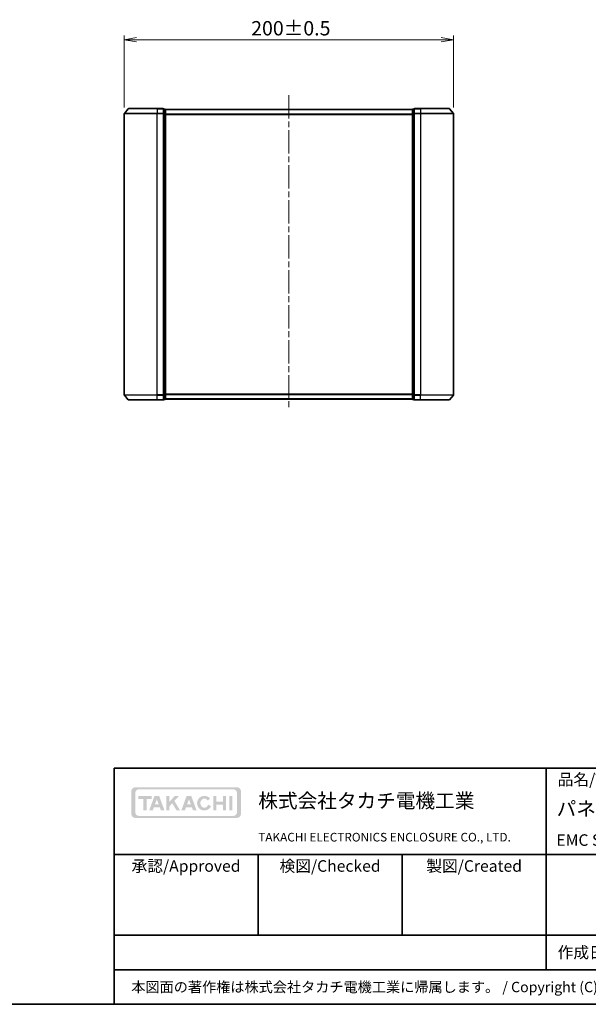
# Model space of a CAD drawing. Units: millimetres. Extents: x 36 to 6548, y 20 to 1004.
# Drawn here: x 1701 to 2047, y 20 to 618 of the extents above; entities that cross this region are included whole.
import ezdxf
from ezdxf.enums import TextEntityAlignment as Align

# ---------------------------------------------------------------- set-up
doc = ezdxf.new("R2010")
doc.units = ezdxf.units.MM
doc.header["$LTSCALE"] = 2.5
doc.linetypes.add('CHAIN', pattern=[0.35429999999999995, 0.2362, -0.0295, 0.0591, -0.0295])
doc.layers.get('Defpoints').update_dxf_attribs({"lineweight": 25})
for name, color, linetype, lineweight in [('Border (ISO)', 7, 'Continuous', 35), ('Centerline (ISO)', 131, 'Continuous', 18), ('Dimension (ISO)', 7, 'Continuous', 18), ('Hatch (ISO)', 1, 'Continuous', 18), ('Title (ISO)', 7, 'Continuous', 35), ('Visible (ISO)', 7, 'Continuous', 35), ('Visible Narrow (ISO)', 7, 'Continuous', 25)]:
    doc.layers.add(name, color=color, linetype=linetype, lineweight=lineweight)
doc.styles.add('Note Text (TK)', font='MS PGothic.ttf')
doc.styles.add('Text Style40', font='MS PGothic.ttf')
doc.styles.add('Text Style67', font='arial.ttf')
doc.dimstyles.new('Default - Method 1b (TK)', dxfattribs={"dimscale": 2.5, "dimtxt": 2.5, "dimasz": 2.5, "dimexe": 1, "dimexo": 1.499999999999999, "dimgap": 1, "dimtad": 1, "dimrnd": 1e-08, "dimdsep": 46, "dimtxsty": 'Note Text (TK)', "dimblk": 'OPEN', "dimcen": 0.09, "dimdle": 5, "dimclrd": 100, "dimclre": 100, "dimclrt": 7, "dimadec": 1, "dimazin": 1, "dimtfac": 1, "dimtmove": 0, "dimatfit": 3, "dimldrblk": 'OPEN', "dimfxl": 1, "dimtolj": 1, "dimlwd": -1, "dimlwe": -1, "dimarcsym": 0})

# ---------------------------------------------------------------- blocks, each defined once
blk = doc.blocks.new('Borders tk図枠')
at = {"layer": 'Border (ISO)'}
blk.add_line((14.50000000000001, 8.000000000000007), (405.4999999999999, 8.000000000000007), dxfattribs=at)
blk = doc.blocks.new('Title Blocks コピー版 tk表題欄')
at = {"layer": 'Hatch (ISO)'}
h = blk.add_hatch(color=256, dxfattribs=at)
edge = h.paths.add_edge_path(flags=0)
edge.add_arc((95.444849922821, 237.346881026017), 0.5958259999999996, 269.9999999999897, 360)
edge.add_line((96.040675922821, 237.3468810260171), (96.04067592282095, 240.7585970260168))
edge.add_arc((95.44484992282096, 240.7585970260169), 0.5958259999999996, 0, 90.0000000000068)
edge.add_line((95.44484992282091, 241.3544230260169), (79.00658192282103, 241.3544230260169))
edge.add_arc((79.00658192282103, 240.7585970260169), 0.5958259999999996, 90, 180)
edge.add_line((78.41075592282102, 240.7585970260168), (78.41075592282081, 237.3468810260171))
edge.add_arc((79.00658192282081, 237.3468810260168), 0.5958259999999996, 180, 270.0000000000205)
edge.add_line((79.00658192282103, 236.7510550260168), (95.44484992282091, 236.751055026017))
edge = h.paths.add_edge_path()
edge.add_line((77.70882392282107, 241.0034570260169), (77.70882392282107, 237.1020210260171))
edge.add_arc((78.41075592282097, 237.102021026017), 0.7019319999998935, 180, 270.000000000008)
edge.add_line((78.41075592282105, 236.4000890260172), (96.04067592282101, 236.4000890260172))
edge.add_arc((96.040675922821, 237.102021026017), 0.7019319999998921, 270, 360)
edge.add_line((96.7426079228209, 237.1020210260171), (96.74260792282098, 241.0034570260169))
edge.add_arc((96.04067592282107, 241.003457026017), 0.7019319999998921, 0, 90.00000000000873)
edge.add_line((96.04067592282095, 241.705389026017), (78.41075592282105, 241.7053890260169))
edge.add_arc((78.41075592282105, 241.0034570260169), 0.7019319999999984, 90.00000000000072, 180)
for points in [[(78.94128592282102, 240.1954190260171), (78.94128592282102, 239.7056990260171), (79.79013392282097, 239.7056990260171), (79.79013392282097, 237.7060090260171), (80.37779792282102, 237.7060090260171), (80.37779792282102, 239.7056990260171), (81.22664592282104, 239.7056990260171), (81.22664592282104, 240.1954190260171)], [(85.55355153134052, 237.7060090260171), (84.81294043548178, 238.9396854897348), (84.28739592282106, 238.3724785432585), (84.28739592282106, 237.7060090260171), (83.76502792282103, 237.7060090260171), (83.76502792282103, 240.1954190260171), (84.28739592282106, 240.1954190260171), (84.28739592282106, 239.1472136578642), (85.2586086041826, 240.1954190260171), (85.97643794456017, 240.1954190260171), (85.18872726044239, 239.3452627384302), (86.172817922821, 237.7060090260171)], [(91.96090243223207, 240.1954190260171), (91.96090243223207, 237.7060090260171), (92.4791894322321, 237.7060090260171), (92.4791894322321, 238.7058540260171), (93.63819343223211, 238.7058540260171), (93.63819343223211, 237.7060090260171), (94.15648043223207, 237.7060090260171), (94.15648043223207, 240.1954190260171), (93.63819343223211, 240.1954190260171), (93.63819343223211, 239.195574026017), (92.4791894322321, 239.195574026017), (92.4791894322321, 240.1954190260171)], [(94.71149643223212, 240.1954190260171), (94.71149643223212, 237.7060090260171), (95.2338644322322, 237.7060090260171), (95.2338644322322, 240.1954190260171)]]:
    blk.add_hatch(color=256, dxfattribs=at).paths.add_polyline_path(points)
h = blk.add_hatch(color=256, dxfattribs=at)
h.paths.add_polyline_path([(82.45967999495221, 238.7589070260171), (81.8218998506899, 238.7589070260171), (82.14078992282104, 239.627313026017)], flags=0)
h.paths.add_polyline_path([(82.64850318183746, 238.2447010260171), (81.63307666380464, 238.2447010260171), (81.43526189659153, 237.7060090260171), (80.81854592282102, 237.7060090260171), (81.73268992282102, 240.1954190260171), (82.54888992282102, 240.1954190260171), (83.46303392282098, 237.7060090260171), (82.84631794905052, 237.7060090260171)])
h = blk.add_hatch(color=256, dxfattribs=at)
h.paths.add_polyline_path([(87.39654585068993, 238.7589070260171), (88.03432599495216, 238.7589070260171), (87.71543592282107, 239.627313026017)], flags=0)
h.paths.add_polyline_path([(87.00990789659151, 237.7060090260171), (87.20772266380467, 238.2447010260171), (88.22314918183736, 238.2447010260171), (88.42096394905047, 237.7060090260171), (89.03767992282091, 237.7060090260171), (88.123535922821, 240.1954190260171), (87.30733592282104, 240.1954190260171), (86.39319192282105, 237.7060090260171)])
h = blk.add_hatch(color=256, dxfattribs=at)
edge = h.paths.add_edge_path()
edge.add_arc((90.39257192282079, 238.9507140260171), 1.273272000000011, 38.55054079078439, 336.5820184016556)
edge.add_line((91.56096443223191, 238.4446700260172), (91.04202846323602, 238.6694270587604))
edge.add_ellipse((90.392571922821, 238.9507140260171), major_axis=(0, -0.7998759999999119), ratio=0.8673469387756529, start_angle=128.5505407907963, end_angle=426.582018401653, ccw=False)
edge.add_line((90.96328818027123, 239.4055047731898), (91.38834540645578, 239.7442231660233))
at = {"layer": 'Title (ISO)'}
for p, q in [((74.70882392282105, 245.052739026017), (255.7088239228211, 245.052739026017)), ((74.70882392282105, 204.052739026017), (74.70882392282105, 245.052739026017)), ((149.7088239228211, 245.052739026017), (149.7088239228211, 210.052739026017)), ((230.7088239228211, 245.052739026017), (230.7088239228211, 210.052739026017)), ((255.7088239228211, 245.052739026017), (255.7088239228211, 204.052739026017)), ((243.2088239228211, 240.552739026017), (251.2088239228211, 241.552739026017)), ((251.2088239228211, 235.552739026017), (251.2088239228211, 241.552739026017)), ((243.2088239228211, 240.552739026017), (243.2088239228211, 236.552739026017)), ((243.2088239228211, 236.552739026017), (251.2088239228211, 235.552739026017)), ((230.7088239228211, 232.052739026017), (255.7088239228211, 232.052739026017)), ((74.70882392282105, 230.052739026017), (230.7088239228211, 230.0527390260171)), ((99.70882392282105, 230.052739026017), (99.70882392282108, 216.052739026017)), ((124.708823922821, 230.052739026017), (124.708823922821, 216.052739026017)), ((230.7088239228211, 221.052739026017), (255.7088239228211, 221.052739026017)), ((74.70882392282105, 216.052739026017), (230.7088239228211, 216.052739026017)), ((255.7088239228211, 210.052739026017), (74.70882392282105, 210.052739026017)), ((74.70882392282105, 204.052739026017), (255.7088239228211, 204.052739026017))]:
    blk.add_line(p, q, dxfattribs=at)
at = {"layer": 'Title (ISO)', "color": 4, "linetype": 'CHAIN', "lineweight": 18, "ltscale": 8.889559745788574}
blk.add_line((238.2088239228211, 242.5527390260171), (238.2088239228211, 234.552739026017), dxfattribs=at)
at = {"layer": 'Title (ISO)', "color": 4, "linetype": 'CHAIN', "lineweight": 18, "ltscale": 20.00163269042969}
blk.add_line((252.2088239228211, 238.552739026017), (234.2088239228211, 238.552739026017), dxfattribs=at)
at = {"layer": 'Title (ISO)'}
for radius in [3, 2]:
    blk.add_circle((238.2088239228211, 238.5527390260171), radius, dxfattribs=at)
at = {"layer": 'Title (ISO)', "color": 1, "char_height": 2.000000029802322, "line_spacing_factor": 1.5, "style": 'Note Text (TK)'}
for s, insert, attachment_point in [('\\fＭＳ Ｐゴシック|b0|i0;{\\H2.0000;品名/Title}', (151.708823922821, 243.052739026017), 4), ('\\fＭＳ Ｐゴシック|b0|i0;{\\H2.0000;尺度/Scale}', (232.7088239228211, 230.052739026017), 4), ('\\fＭＳ Ｐゴシック|b0|i0;{\\H2.0000;承認/Approved}', (87.20882392282105, 228.052739026017), 5), ('\\fＭＳ Ｐゴシック|b0|i0;{\\H2.0000;検図/Checked}', (112.208823922821, 228.0527390260171), 5), ('\\fＭＳ Ｐゴシック|b0|i0;{\\H2.0000;製図/Created}', (137.208823922821, 228.052739026017), 5), ('\\fＭＳ Ｐゴシック|b0|i0;{\\H2.0000;ページ/Page}', (232.7088239228211, 219.052739026017), 4), ('\\fＭＳ Ｐゴシック|b0|i0;{\\H2.0000;作成日/Date}', (151.708823922821, 213.052739026017), 4)]:
    blk.add_mtext(s, dxfattribs=dict(at, insert=insert, attachment_point=attachment_point))
at = {"layer": 'Title (ISO)', "color": 7, "line_spacing_factor": 1.5, "style": 'Note Text (TK)'}
for s, insert, char_height, attachment_point in [('株式会社タカチ電機工業', (99.74260792282095, 239.052739026017), 2.5, 4), ('\\fArial|b0|i0;{\\H1.4986;TAKACHI ELECTRONICS ENCLOSURE CO., LTD.}', (99.74260792282095, 233.052739026017), 1.49859994649887, 4), ('\\fＭＳ Ｐゴシック|b0|i0;{\\H2.0000;/}', (243.2088239228211, 213.5527390260171), 2.000000029802322, 5), ('\\fMS PGothic|b0|i0;{\\H1.8000;本図面の著作権は株式会社タカチ電機工業に帰属します。 / Copyright (C)\xa0 TAKACHI ELECTRONICS ENCLOSURE CO., LTD. All Rights Reserved.}', (77.70882392282107, 207.052739026017), 1.800000071525573, 4)]:
    blk.add_mtext(s, dxfattribs=dict(at, insert=insert, char_height=char_height, attachment_point=attachment_point))
at = {"layer": 'Title (ISO)', "color": 7}
for tag, p, height, style in [('<品名>_001', (152.524164831912, 236.7388185714716), 2.5, 'Note Text (TK)'), ('<Title>_001', (152.4878143697324, 231.5520568828656), 2.000000029802322, 'Text Style67'), ('<型番>_001', (152.6576875571527, 219.9930798731327), 3.000000119209289, 'Text Style40'), ('作成日_001', (176.4914943773665, 211.7814322078352), 2.5, 'Note Text (TK)'), ('<ページ_No.>_001', (237.9488807410029, 212.302739026017), 2.5, 'Note Text (TK)'), ('<総ページ数>_001', (246.7926307410029, 212.302739026017), 2.5, 'Note Text (TK)')]:
    blk.add_attdef(tag, p, '', height=height, dxfattribs=dict(at, style=style))
at = {"layer": 'Title (ISO)', "color": 7, "style": 'Note Text (TK)'}
for tag, p in [('<尺度>', (243.2088239228211, 224.552739026017)), ('<部品サイズ>', (112.208823922821, 213.052739026017))]:
    blk.add_attdef(tag, text='', height=2.5, dxfattribs=at).set_placement(p, align=Align.MIDDLE_CENTER)
blk = doc.blocks.new('_Open')
at = {"color": 0, "linetype": 'ByBlock', "lineweight": -2}
for p, q in [((-1, 0.1666666666666666), (0, 0)), ((-1, -0.1666666666666666), (0, 0)), ((0, 0), (-1, 0))]:
    blk.add_line(p, q, dxfattribs=at)
blk = doc.blocks.new('*D40')
at = {"layer": 'Defpoints', "color": 0}
for p in [(1964.983915104069, 605.8316609898671), (1764.98391510407, 560.8982310061555), (1964.983915104069, 560.8982310061555)]:
    blk.add_point(p, dxfattribs=at)
at = {"layer": 'Dimension (ISO)', "color": 100}
for p, q in [((1764.98391510407, 564.6482310061554), (1764.98391510407, 608.3316609898671)), ((1772.48391510407, 605.8316609898671), (1957.483915104069, 605.8316609898671)), ((1964.983915104069, 564.6482310061554), (1964.983915104069, 608.3316609898671))]:
    blk.add_line(p, q, dxfattribs=at)
at = {"layer": 'Dimension (ISO)', "color": 100, "xscale": 7.5, "yscale": 7.5, "zscale": 7.5, "rotation": 180}
blk.add_blockref('_Open', (1764.98391510407, 605.8316609898671), dxfattribs=at)
at = {"layer": 'Dimension (ISO)', "color": 100, "xscale": 7.5, "yscale": 7.5, "zscale": 7.5}
blk.add_blockref('_Open', (1964.983915104069, 605.8316609898671), dxfattribs=at)
at = {"layer": 'Dimension (ISO)', "color": 7, "insert": (1842.059284125085, 612.7651285630889), "char_height": 6.25, "attachment_point": 4, "style": 'Note Text (TK)'}
blk.add_mtext('\\A1;\\fMS PGothic|b0|i0;{\\H8.7150;200±0.}\\fSegoe UI|b0|i0;{\\H8.7150;5}', dxfattribs=at)

msp = doc.modelspace()

# ---------------------------------------------------------------- linework, layer by layer
at = {"layer": 'Centerline (ISO)', "linetype": 'CHAIN', "ltscale": 23.99096870422363}
msp.add_line((1864.98391510407, 572.1489013066093), (1864.98391510407, 381.8654609672653), dxfattribs=at)
at = {"layer": 'Visible (ISO)'}
for p, q in [((1767.393961203986, 563.8989013066093), (1765.053448720191, 561.0902863260548)), ((1767.624427587865, 564.00684598671), (1784.98391510407, 564.00684598671)), ((1788.68391510407, 564.0068459867099), (1784.98391510407, 564.0068459867099)), ((1789.68391510407, 563.70684598671), (1788.98391510407, 563.70684598671)), ((1788.98391510407, 563.5989013066092), (1788.98391510407, 563.70684598671)), ((1788.98391510407, 563.5989013066092), (1788.98391510407, 560.9816713455004)), ((1789.98391510407, 563.4068459867095), (1789.98391510407, 563.5068459867095)), ((1939.983915104069, 563.5068459867103), (1789.98391510407, 563.5068459867095)), ((1789.98391510407, 560.789616025601), (1789.98391510407, 563.40684598671)), ((1939.983915104069, 563.5068459867103), (1939.983915104069, 563.40684598671)), ((1939.983915104069, 563.4068459867098), (1939.983915104069, 560.7896160256009)), ((1940.983915104069, 563.7068459867097), (1940.283915104069, 563.7068459867097)), ((1940.983915104069, 563.7068459867097), (1940.983915104069, 563.598901306609)), ((1940.983915104069, 560.9816713455002), (1940.983915104069, 563.598901306609)), ((1944.983915104069, 564.0068459867097), (1941.283915104069, 564.0068459867097)), ((1944.983915104069, 564.0068459867097), (1962.343402620273, 564.0068459867097)), ((1962.573869004153, 563.898901306609), (1964.914381487948, 561.0902863260548)), ((1764.98391510407, 560.8982310061555), (1764.98391510407, 390.1154609672647)), ((1788.98391510407, 560.8982310061556), (1788.98391510407, 560.9816713455004)), ((1788.98391510407, 560.789616025601), (1788.98391510407, 560.8982310061556)), ((1788.98391510407, 560.789616025601), (1788.98391510407, 390.2240759478191)), ((1789.98391510407, 390.2240759478192), (1789.98391510407, 560.789616025601)), ((1939.983915104069, 560.7896160256009), (1939.98391510407, 390.2240759478197)), ((1940.983915104069, 560.9816713455002), (1940.983915104069, 560.8982310061554)), ((1940.983915104069, 560.8982310061554), (1940.983915104069, 560.7896160256009)), ((1940.98391510407, 390.2240759478196), (1940.983915104069, 560.7896160256009)), ((1964.983915104069, 390.1154609672652), (1964.983915104069, 560.8982310061554)), ((1767.393961203987, 387.1147906668109), (1765.053448720191, 389.9234056473654)), ((1788.98391510407, 390.1154609672647), (1788.98391510407, 390.2240759478191)), ((1788.98391510407, 390.0320206279198), (1788.98391510407, 390.1154609672647)), ((1788.98391510407, 390.0320206279198), (1788.98391510407, 387.414790666811)), ((1789.98391510407, 387.6068459867103), (1789.98391510407, 390.2240759478192)), ((1939.98391510407, 390.2240759478196), (1939.98391510407, 387.6068459867107)), ((1940.98391510407, 390.2240759478196), (1940.98391510407, 390.1154609672652)), ((1940.98391510407, 390.1154609672652), (1940.98391510407, 390.0320206279203)), ((1940.98391510407, 387.4147906668114), (1940.98391510407, 390.0320206279203)), ((1962.573869004153, 387.1147906668114), (1964.914381487949, 389.9234056473659)), ((1784.98391510407, 387.0068459867103), (1767.624427587865, 387.0068459867103)), ((1784.98391510407, 387.0068459867103), (1788.68391510407, 387.0068459867103)), ((1788.98391510407, 387.3068459867103), (1788.98391510407, 387.414790666811)), ((1788.98391510407, 387.3068459867103), (1789.68391510407, 387.3068459867103)), ((1789.98391510407, 387.5068459867106), (1789.98391510407, 387.6068459867104)), ((1789.98391510407, 387.5068459867106), (1939.98391510407, 387.5068459867113)), ((1939.98391510407, 387.6068459867109), (1939.98391510407, 387.5068459867112)), ((1940.283915104069, 387.3068459867107), (1940.98391510407, 387.3068459867107)), ((1940.98391510407, 387.4147906668114), (1940.98391510407, 387.3068459867107)), ((1941.283915104069, 387.0068459867107), (1944.98391510407, 387.0068459867107)), ((1962.343402620274, 387.0068459867107), (1944.98391510407, 387.0068459867107))]:
    msp.add_line(p, q, dxfattribs=at)
for centre, radius, start, end in [((1767.624427587865, 563.70684598671), 0.2999999999999931, 90, 140.1944289077357), ((1788.68391510407, 563.70684598671), 0.2999999999999931, 0, 90), ((1789.68391510407, 563.40684598671), 0.2999999999999931, 0, 90), ((1940.283915104069, 563.4068459867098), 0.2999999999999976, 90, 180), ((1941.283915104069, 563.7068459867097), 0.2999999999999987, 90, 180), ((1962.343402620273, 563.7068459867097), 0.299999999999992, 39.80557109226425, 90), ((1765.28391510407, 560.8982310061555), 0.2999999999999907, 140.1944289077357, 180), ((1964.683915104069, 560.8982310061554), 0.2999999999999987, 0, 39.80557109226425), ((1765.28391510407, 390.1154609672647), 0.3000000000000018, 180, 219.8055710922695), ((1964.683915104069, 390.1154609672652), 0.2999999999999987, 320.1944289077305, 0), ((1767.624427587865, 387.3068459867103), 0.2999999999999931, 219.8055710922642, 270), ((1788.68391510407, 387.3068459867103), 0.2999999999999996, 270, 0), ((1789.68391510407, 387.6068459867103), 0.2999999999999996, 270, 0), ((1940.283915104069, 387.6068459867108), 0.299999999999992, 180, 270), ((1941.283915104069, 387.3068459867107), 0.299999999999992, 180, 270), ((1962.343402620274, 387.3068459867107), 0.299999999999992, 270, 320.1944289077358)]:
    msp.add_arc(centre, radius, start, end, dxfattribs=at)
at = {"layer": 'Visible Narrow (ISO)'}
for p, q in [((1784.98391510407, 563.8989013066093), (1767.393961203986, 563.8989013066093)), ((1784.98391510407, 563.8989013066093), (1784.98391510407, 564.00684598671)), ((1784.98391510407, 563.8989013066093), (1788.68391510407, 563.8989013066093)), ((1784.98391510407, 563.8989013066093), (1784.98391510407, 561.0902863260548)), ((1788.68391510407, 563.8989013066093), (1788.68391510407, 564.00684598671)), ((1788.68391510407, 563.8989013066093), (1788.68391510407, 561.0902863260548)), ((1788.98391510407, 563.5989013066092), (1789.68391510407, 563.5989013066092)), ((1789.68391510407, 563.5989013066092), (1789.68391510407, 563.70684598671)), ((1789.68391510407, 563.5989013066092), (1789.68391510407, 560.9816713455004)), ((1789.98391510407, 563.398901306609), (1939.983915104069, 563.3989013066097)), ((1940.283915104069, 563.7068459867097), (1940.283915104069, 563.598901306609)), ((1940.283915104069, 560.9816713455002), (1940.283915104069, 563.598901306609)), ((1940.283915104069, 563.598901306609), (1940.983915104069, 563.598901306609)), ((1941.283915104069, 564.0068459867097), (1941.283915104069, 563.898901306609)), ((1941.283915104069, 563.898901306609), (1944.983915104069, 563.898901306609)), ((1941.283915104069, 561.0902863260546), (1941.283915104069, 563.898901306609)), ((1944.983915104069, 563.898901306609), (1944.983915104069, 564.0068459867097)), ((1962.573869004153, 563.898901306609), (1944.983915104069, 563.898901306609)), ((1944.983915104069, 563.898901306609), (1944.983915104069, 561.0902863260546)), ((1784.98391510407, 560.8982310061556), (1764.98391510407, 560.8982310061556)), ((1765.053448720191, 561.0902863260548), (1784.98391510407, 561.0902863260548)), ((1788.68391510407, 561.0902863260548), (1784.98391510407, 561.0902863260548)), ((1784.98391510407, 561.0902863260548), (1784.98391510407, 560.8982310061556)), ((1784.98391510407, 560.8982310061555), (1788.68391510407, 560.8982310061556)), ((1784.98391510407, 390.1154609672647), (1784.98391510407, 560.8982310061556)), ((1788.68391510407, 560.8982310061556), (1788.68391510407, 561.0902863260548)), ((1788.68391510407, 560.8982310061556), (1788.98391510407, 560.8982310061556)), ((1788.68391510407, 560.8982310061556), (1788.68391510407, 390.1154609672648)), ((1789.68391510407, 560.9816713455004), (1788.98391510407, 560.9816713455004)), ((1788.98391510407, 560.789616025601), (1789.68391510407, 560.789616025601)), ((1789.68391510407, 560.789616025601), (1789.68391510407, 560.9816713455004)), ((1789.68391510407, 560.789616025601), (1789.98391510407, 560.789616025601)), ((1789.68391510407, 560.789616025601), (1789.68391510407, 390.2240759478191)), ((1939.983915104069, 560.5902863260552), (1789.98391510407, 560.5902863260546)), ((1789.98391510407, 560.3982310061552), (1939.983915104069, 560.3982310061559)), ((1939.983915104069, 560.789616025601), (1940.283915104069, 560.789616025601)), ((1940.283915104069, 560.9816713455002), (1940.283915104069, 560.7896160256009)), ((1940.983915104069, 560.9816713455002), (1940.283915104069, 560.9816713455002)), ((1940.283915104069, 390.2240759478196), (1940.283915104069, 560.7896160256009)), ((1940.283915104069, 560.7896160256009), (1940.983915104069, 560.7896160256009)), ((1940.983915104069, 560.8982310061554), (1941.283915104069, 560.8982310061554)), ((1944.983915104069, 561.0902863260546), (1941.283915104069, 561.0902863260546)), ((1941.283915104069, 561.0902863260546), (1941.283915104069, 560.8982310061554)), ((1941.283915104069, 560.8982310061554), (1944.983915104069, 560.8982310061554)), ((1941.283915104069, 390.1154609672652), (1941.283915104069, 560.8982310061554)), ((1944.983915104069, 561.0902863260546), (1944.983915104069, 560.8982310061554)), ((1944.983915104069, 561.0902863260546), (1964.914381487948, 561.0902863260546)), ((1964.983915104069, 560.8982310061554), (1944.983915104069, 560.8982310061554)), ((1944.983915104069, 560.8982310061554), (1944.98391510407, 390.1154609672652)), ((1764.98391510407, 390.1154609672648), (1784.98391510407, 390.1154609672648)), ((1784.98391510407, 389.9234056473654), (1765.053448720191, 389.9234056473654)), ((1788.68391510407, 390.1154609672647), (1784.98391510407, 390.1154609672647)), ((1784.98391510407, 389.9234056473653), (1784.98391510407, 390.1154609672647)), ((1784.98391510407, 389.9234056473654), (1788.68391510407, 389.9234056473654)), ((1784.98391510407, 387.114790666811), (1784.98391510407, 389.9234056473654)), ((1788.98391510407, 390.1154609672648), (1788.68391510407, 390.1154609672648)), ((1788.68391510407, 389.9234056473654), (1788.68391510407, 390.1154609672648)), ((1788.68391510407, 389.9234056473654), (1788.68391510407, 387.114790666811)), ((1789.68391510407, 390.2240759478192), (1788.98391510407, 390.2240759478191)), ((1788.98391510407, 390.0320206279198), (1789.68391510407, 390.0320206279198)), ((1789.98391510407, 390.2240759478191), (1789.68391510407, 390.2240759478191)), ((1789.68391510407, 390.0320206279197), (1789.68391510407, 390.2240759478191)), ((1789.68391510407, 390.0320206279198), (1789.68391510407, 387.414790666811)), ((1939.98391510407, 390.6154609672656), (1789.98391510407, 390.615460967265)), ((1789.98391510407, 390.4234056473656), (1939.98391510407, 390.4234056473663)), ((1940.283915104069, 390.2240759478196), (1939.98391510407, 390.2240759478196)), ((1940.283915104069, 390.2240759478196), (1940.283915104069, 390.0320206279202)), ((1940.98391510407, 390.2240759478196), (1940.283915104069, 390.2240759478196)), ((1940.283915104069, 387.4147906668114), (1940.283915104069, 390.0320206279203)), ((1940.283915104069, 390.0320206279203), (1940.98391510407, 390.0320206279203)), ((1941.283915104069, 390.1154609672652), (1940.98391510407, 390.1154609672652)), ((1944.98391510407, 390.1154609672652), (1941.283915104069, 390.1154609672652)), ((1941.283915104069, 390.1154609672652), (1941.283915104069, 389.9234056473659)), ((1941.283915104069, 389.9234056473659), (1944.98391510407, 389.9234056473659)), ((1941.283915104069, 387.1147906668114), (1941.283915104069, 389.9234056473659)), ((1944.98391510407, 389.9234056473659), (1944.98391510407, 390.1154609672652)), ((1944.98391510407, 390.1154609672652), (1964.983915104069, 390.1154609672652)), ((1964.914381487949, 389.9234056473659), (1944.98391510407, 389.9234056473659)), ((1944.98391510407, 387.1147906668114), (1944.98391510407, 389.9234056473659)), ((1767.393961203987, 387.114790666811), (1784.98391510407, 387.114790666811)), ((1788.68391510407, 387.114790666811), (1784.98391510407, 387.114790666811)), ((1784.98391510407, 387.114790666811), (1784.98391510407, 387.0068459867103)), ((1788.68391510407, 387.0068459867103), (1788.68391510407, 387.1147906668109)), ((1789.68391510407, 387.414790666811), (1788.98391510407, 387.414790666811)), ((1789.68391510407, 387.3068459867103), (1789.68391510407, 387.4147906668109)), ((1939.98391510407, 387.6147906668119), (1789.98391510407, 387.6147906668113)), ((1940.283915104069, 387.4147906668114), (1940.283915104069, 387.3068459867107)), ((1940.98391510407, 387.4147906668114), (1940.283915104069, 387.4147906668114)), ((1944.98391510407, 387.1147906668114), (1941.283915104069, 387.1147906668114)), ((1941.283915104069, 387.1147906668114), (1941.283915104069, 387.0068459867107)), ((1944.98391510407, 387.1147906668115), (1944.98391510407, 387.0068459867107)), ((1944.98391510407, 387.1147906668114), (1962.573869004153, 387.1147906668114))]:
    msp.add_line(p, q, dxfattribs=at)
for centre, major_axis, ratio, start_param, end_param in [((1788.68391510407, 563.70684598671), (0.2999999999999998, 2e-16), 0.6401843996644931, 2.4e-15, 1.570796326794896), ((1789.68391510407, 563.40684598671), (0.2999999999999998, 2e-16), 0.6401843996644712, 2.4e-15, 1.570796326794896), ((1940.283915104069, 563.4068459867098), (-0.3000000000000058, -5e-16), 0.6401843996645188, 4.712388980384688, 6.283185307179584), ((1941.283915104069, 563.7068459867097), (-0.2999999999999893, -5e-16), 0.6401843996644948, 4.712388980384688, 6.283185307179584), ((1788.68391510407, 560.8982310061556), (0.2999999999999978, 2e-16), 0.6401843996644785, 0, 1.570796326794896), ((1789.68391510407, 560.789616025601), (0.2999999999999996, 2e-16), 0.6401843996644746, 0, 1.570796326794896), ((1940.283915104069, 560.7896160256009), (-0.2999999999999987, -5e-16), 0.6401843996644803, 4.712388980384688, 6.283185307179584), ((1941.283915104069, 560.8982310061554), (-0.2999999999999987, -5e-16), 0.6401843996644803, 4.712388980384688, 6.283185307179584), ((1788.68391510407, 390.1154609672648), (0.2999999999999998, 2e-16), 0.6401843996644782, 4.712388980384689, 6.28318530717958), ((1789.68391510407, 390.2240759478191), (0.2999999999999998, 2e-16), 0.6401843996644888, 4.712388980384689, 6.28318530717958), ((1940.283915104069, 390.2240759478196), (-0.3000000000000029, -5e-16), 0.6401843996644644, 0, 1.570796326794895), ((1941.283915104069, 390.1154609672652), (-0.299999999999996, -5e-16), 0.6401843996644792, 0, 1.570796326794895), ((1788.68391510407, 387.3068459867103), (0.2999999999999909, -5e-16), 0.6401843996644927, 4.71238898038469, 6.283185307179589), ((1789.68391510407, 387.6068459867103), (0.2999999999999943, 2e-16), 0.6401843996644854, 4.712388980384689, 6.28318530717958), ((1940.283915104069, 387.6068459867108), (-0.2999999999999976, -5e-16), 0.6401843996644755, 0, 1.570796326794895), ((1941.283915104069, 387.3068459867107), (-0.2999999999999987, -5e-16), 0.6401843996644935, 0, 1.570796326794895)]:
    msp.add_ellipse(centre, major_axis=major_axis, ratio=ratio, start_param=start_param, end_param=end_param, dxfattribs=at)

# ---------------------------------------------------------------- block references
at = {"xscale": 3.5, "yscale": 3.5, "zscale": 3.5}
msp.add_blockref('Borders tk図枠', (972.9999999999998, -8.000000000000025), dxfattribs=at)
ref = msp.add_blockref('Title Blocks コピー版 tk表題欄', (1497.269116270126, -694.1845865910595), dxfattribs=dict(xscale=3.5, yscale=3.5, zscale=3.5))
ref.add_attrib('<品名>_001', 'パネル着脱EMCシールドケース', (2027.603693181818, 134.401278409091), dxfattribs={"layer": 'Title (ISO)', "color": 7, "height": 8.75, "style": 'Note Text (TK)'})
ref.add_attrib('<尺度>_001', '1:3.5', (2334.137663943321, 87.43468622100957), dxfattribs={"layer": 'Title (ISO)', "color": 7, "height": 8.75, "style": 'Note Text (TK)'})
ref.add_attrib('作成日_001', '2024/05/29', (2113.275199018665, 47.05042613636358), dxfattribs={"layer": 'Title (ISO)', "color": 7, "height": 8.75, "style": 'Note Text (TK)'})
ref.add_attrib('<Title>_001', 'EMC SHIELDED ENCLOSURE with DETACHABLE PANELS', (2027.476466564189, 116.24761249897), dxfattribs={"layer": 'Title (ISO)', "color": 7, "height": 7.000000104308128, "style": 'Text Style67'})
ref.add_attrib('<ページ_No.>_001', '2', (2329.494116643928, 48.85709413369712), dxfattribs={"layer": 'Title (ISO)', "color": 7, "height": 8.75, "style": 'Note Text (TK)'})
ref.add_attrib('<総ページ数>_001', '7', (2360.814074514759, 48.87499999999997), dxfattribs={"layer": 'Title (ISO)', "color": 7, "height": 8.75, "style": 'Note Text (TK)'})

# ---------------------------------------------------------------- dimensions: what is measured, and where the dimension line sits
at = {"layer": 'Dimension (ISO)', "color": 100}
dim = msp.add_linear_dim(base=(1964.983915104069, 605.8316609898671), p1=(1764.98391510407, 560.8982310061555), p2=(1964.983915104069, 560.8982310061555), angle=180, text='\\fMS PGothic|b0|i0;{\\H8.7150;<>±0.}\\fSegoe UI|b0|i0;{\\H8.7150;5}', dimstyle='Default - Method 1b (TK)', override={"dimasz": 3, "dimgap": 1, "dimdec": 2, "dimtol": 0, "dimlim": 0, "dimtp": 0, "dimtm": 0, "dimtdec": 2, "dimtofl": 0, "dimatfit": 1}, dxfattribs=at)
dim.commit()
dim.dimension.update_dxf_attribs({"geometry": '*D40', "text_midpoint": (1864.98391510407, 605.8316609898671), "dimtype": 160})

doc.saveas('drawing.dxf')
